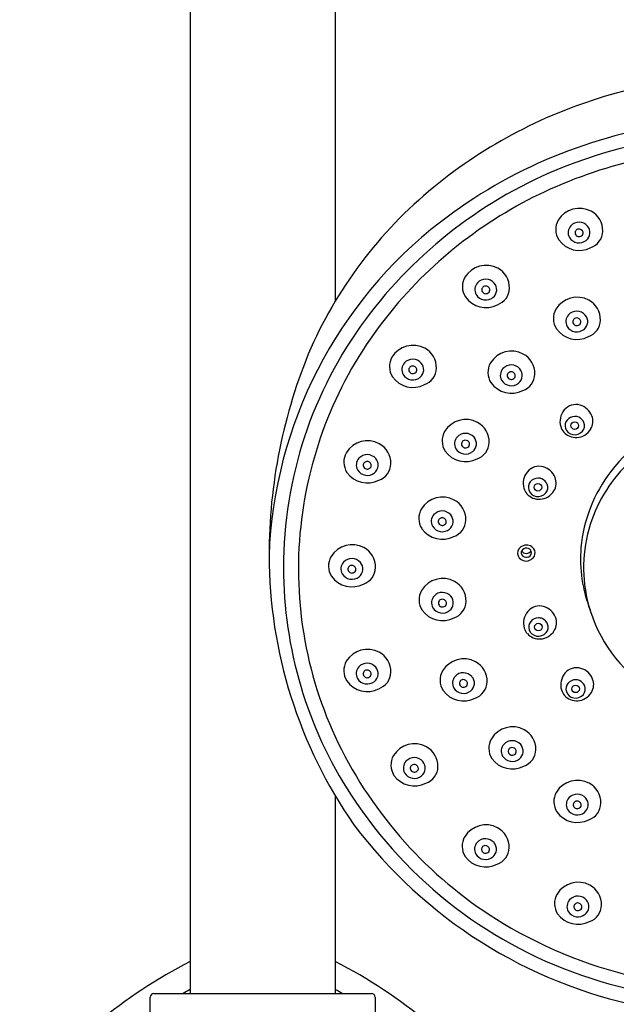
# Model space of a CAD drawing. Extents: x 3227.3 to 3242.7, y 108.8 to 166.9.
# Drawn here: x 3232.2 to 3235.5, y 150.6 to 156 of the extents above; entities that cross this region are included whole.
import ezdxf

# ---------------------------------------------------------------- set-up
doc = ezdxf.new("R2010")
doc.units = 0
doc.header["$LTSCALE"] = 0.64311
doc.layers.get('0').update_dxf_attribs({"color": 255, "linetype": 'CONTINUOUS'})

msp = doc.modelspace()

# ---------------------------------------------------------------- linework, layer by layer
for p, q in [((3233.1645, 161.1183), (3233.1645, 150.6765)), ((3233.9519, 161.1183), (3233.9519, 154.4344)), ((3233.9519, 151.7501), (3233.9519, 150.6765)), ((3232.9677, 150.6765), (3234.1488, 150.6765)), ((3232.948, 150.2631), (3232.948, 150.6568)), ((3234.1685, 150.6568), (3234.1684, 150.2631))]:
    msp.add_line(p, q)
for centre in [(3235.2523, 153.7593), (3235.0526, 153.4243), (3235.0547, 152.6657), (3235.2567, 152.3301)]:
    msp.add_circle(centre, 0.0205)
for centre, radius, start, end in [((3236.1892, 152.7262), 2.9256, 90.7416, 104.0702), ((3236.1808, 152.9812), 2.6767, 105.2229, 128.4938), ((3236.154, 152.7534), 2.6672, 97.2164, 127.6776), ((3236.1499, 152.7549), 2.5913, 89.9693, 111.6213), ((3236.1499, 152.7611), 2.5031, 89.968, 115.8506), ((3236.1104, 152.8546), 2.4841, 111.6213, 143.4135), ((3236.006, 153.201), 2.3959, 128.4938, 155.8916), ((3236.0956, 152.8732), 2.3786, 115.8506, 142.5047), ((3235.2776, 154.8044), 0.1347, 61.8379, 148.561), ((3235.2848, 154.8178), 0.1196, 358.5028, 61.8379), ((3235.9891, 152.9661), 2.3981, 127.6672, 177.8818), ((3235.2518, 154.8233), 0.1028, 150.0226, 212.7711), ((3235.2706, 154.8073), 0.0542, 137.4294, 209.4769), ((3235.2757, 154.8026), 0.0612, 40.6956, 137.4294), ((3235.281, 154.8072), 0.0542, 308.8075, 40.6956), ((3235.2745, 154.806), 0.0205, 95.1803, 198.4657), ((3235.2758, 154.8075), 0.0223, 200.9793, 306.1455), ((3235.2748, 154.8032), 0.0233, 16.1825, 95.1803), ((3235.2803, 154.8048), 0.0176, 299.6497, 16.1825), ((3235.3072, 154.8172), 0.0972, 289.0336, 358.5028), ((3235.2765, 154.8467), 0.1364, 215.3826, 297.1893), ((3235.2761, 154.8132), 0.062, 211.6903, 308.8075), ((3234.7711, 154.4945), 0.1347, 61.8379, 148.561), ((3234.7783, 154.5079), 0.1196, 358.5028, 61.8379), ((3234.7453, 154.5134), 0.1028, 150.0226, 212.7711), ((3234.7641, 154.4974), 0.0542, 137.4294, 209.4769), ((3234.7693, 154.4927), 0.0612, 40.6956, 137.4294), ((3234.7745, 154.4972), 0.0542, 308.8075, 40.6956), ((3234.7697, 154.5033), 0.062, 211.6903, 308.8075), ((3234.768, 154.4961), 0.0205, 95.1803, 198.4657), ((3234.7694, 154.4976), 0.0223, 200.9793, 306.1455), ((3234.7683, 154.4933), 0.0233, 16.1825, 95.1803), ((3234.7738, 154.4949), 0.0176, 299.6497, 16.1825), ((3234.8007, 154.5073), 0.0972, 289.0336, 358.5028), ((3234.77, 154.5367), 0.1364, 215.3826, 297.1893), ((3235.2652, 154.3214), 0.1347, 61.8379, 148.561), ((3235.2723, 154.3347), 0.1196, 358.5028, 61.8379), ((3235.2393, 154.3403), 0.1028, 150.0226, 212.7711), ((3235.2582, 154.3243), 0.0542, 137.4294, 209.4769), ((3235.2633, 154.3195), 0.0612, 40.6956, 137.4294), ((3235.2686, 154.3241), 0.0542, 308.8075, 40.6956), ((3235.9284, 152.9897), 2.2574, 143.4135, 180.023), ((3235.9619, 152.9758), 2.2101, 142.5047, 173.8584), ((3235.2621, 154.323), 0.0205, 95.1803, 198.4657), ((3235.2634, 154.3244), 0.0223, 200.9793, 306.1455), ((3235.2623, 154.3202), 0.0233, 16.1825, 95.1803), ((3235.2678, 154.3218), 0.0176, 299.6497, 16.1825), ((3235.2947, 154.3341), 0.0972, 289.0336, 358.5028), ((3235.2641, 154.3636), 0.1364, 215.3826, 297.1893), ((3235.2637, 154.3301), 0.062, 211.6903, 308.8075), ((3236.4891, 153.0571), 2.8964, 157.1971, 180.0467), ((3234.3749, 154.0607), 0.1347, 61.8379, 148.561), ((3234.382, 154.0741), 0.1196, 358.5028, 61.8379), ((3234.9095, 154.0292), 0.1347, 61.8379, 148.561), ((3234.9166, 154.0425), 0.1196, 358.5028, 61.8379), ((3234.349, 154.0796), 0.1028, 150.0226, 212.7711), ((3234.3678, 154.0636), 0.0542, 137.4294, 209.4769), ((3234.373, 154.0589), 0.0612, 40.6956, 137.4294), ((3234.3782, 154.0634), 0.0542, 308.8075, 40.6956), ((3234.8836, 154.0481), 0.1028, 150.0226, 212.7711), ((3234.3734, 154.0695), 0.062, 211.6903, 308.8075), ((3234.3717, 154.0623), 0.0205, 95.1803, 198.4657), ((3234.3731, 154.0638), 0.0223, 200.9793, 306.1455), ((3234.372, 154.0595), 0.0233, 16.1825, 95.1803), ((3234.3775, 154.0611), 0.0176, 299.6497, 16.1825), ((3234.4044, 154.0735), 0.0972, 289.0336, 358.5028), ((3234.9024, 154.0321), 0.0542, 137.4294, 209.4769), ((3234.9076, 154.0273), 0.0612, 40.6956, 137.4294), ((3234.9064, 154.0308), 0.0205, 95.1803, 198.4657), ((3234.9066, 154.028), 0.0233, 16.1825, 95.1803), ((3234.9128, 154.0319), 0.0542, 308.8075, 40.6956), ((3234.939, 154.0419), 0.0972, 289.0336, 358.5028), ((3234.3737, 154.103), 0.1364, 215.3826, 297.1893), ((3234.9084, 154.0714), 0.1364, 215.3826, 297.1893), ((3234.908, 154.0379), 0.062, 211.6903, 308.8075), ((3234.9077, 154.0322), 0.0223, 200.9793, 306.1455), ((3234.9121, 154.0296), 0.0176, 299.6497, 16.1825), ((3235.2693, 153.7814), 0.0973, 139.784, 196.4084), ((3235.2588, 153.7902), 0.0836, 74.4903, 139.784), ((3235.2554, 153.7779), 0.0963, 21.2685, 74.4903), ((3234.6609, 153.6578), 0.1347, 61.8379, 148.561), ((3234.6681, 153.6711), 0.1196, 358.5028, 61.8379), ((3235.2476, 153.7593), 0.0474, 140.841, 197.6114), ((3235.2526, 153.7552), 0.0539, 89.8094, 140.841), ((3235.2536, 153.7584), 0.0507, 66.6332, 90.8941), ((3235.2523, 153.7554), 0.0539, 21.853, 66.6332), ((3235.2603, 153.7586), 0.0454, 319.3279, 21.853), ((3235.268, 153.7828), 0.0828, 328.6357, 21.2685), ((3236.1354, 152.9812), 0.8675, 107.3794, 142.3718), ((3234.6351, 153.6767), 0.1028, 150.0226, 212.7711), ((3234.659, 153.656), 0.0612, 40.6956, 137.4294), ((3235.2471, 153.7732), 0.0737, 195.2116, 222.1685), ((3235.2585, 153.7835), 0.089, 222.1685, 273.5339), ((3235.2509, 153.7603), 0.0509, 197.6114, 260.2545), ((3235.2518, 153.7659), 0.0565, 260.2545, 319.3279), ((3235.2582, 153.7888), 0.0943, 273.5339, 328.6357), ((3234.1275, 153.5423), 0.1347, 61.8379, 148.561), ((3234.6539, 153.6607), 0.0542, 137.4294, 209.4769), ((3234.6578, 153.6594), 0.0205, 95.1803, 198.4657), ((3234.6581, 153.6566), 0.0233, 16.1825, 95.1803), ((3234.6635, 153.6582), 0.0176, 299.6497, 16.1825), ((3234.6643, 153.6605), 0.0542, 308.8075, 40.6956), ((3234.6905, 153.6705), 0.0972, 289.0336, 358.5028), ((3234.1016, 153.5612), 0.1028, 150.0226, 212.7711), ((3234.1346, 153.5556), 0.1196, 358.5028, 61.8379), ((3234.6598, 153.7), 0.1364, 215.3826, 297.1893), ((3234.6594, 153.6666), 0.062, 211.6903, 308.8075), ((3234.6591, 153.6609), 0.0223, 200.9793, 306.1455), ((3234.1205, 153.5452), 0.0542, 137.4294, 209.4769), ((3234.1256, 153.5405), 0.0612, 40.6956, 137.4294), ((3234.1244, 153.5439), 0.0205, 95.1803, 198.4657), ((3234.1246, 153.5411), 0.0233, 16.1825, 95.1803), ((3234.1308, 153.545), 0.0542, 308.8075, 40.6956), ((3236.1012, 152.9777), 0.8029, 132.8446, 162.2257), ((3234.1264, 153.5845), 0.1364, 215.3826, 297.1893), ((3234.126, 153.5511), 0.062, 211.6903, 308.8075), ((3234.1257, 153.5454), 0.0223, 200.9793, 306.1455), ((3234.1301, 153.5427), 0.0176, 299.6497, 16.1825), ((3234.157, 153.555), 0.0972, 289.0336, 358.5028), ((3235.0696, 153.4464), 0.0973, 139.784, 196.4084), ((3235.0591, 153.4552), 0.0836, 74.4903, 139.784), ((3235.0557, 153.4429), 0.0963, 21.2685, 74.4903), ((3236.0844, 153.0222), 0.8021, 142.4693, 174.645), ((3235.0479, 153.4243), 0.0474, 140.841, 197.6114), ((3235.0529, 153.4202), 0.0539, 89.8094, 140.841), ((3235.0539, 153.4234), 0.0507, 66.6332, 90.8941), ((3235.0526, 153.4204), 0.0539, 21.853, 66.6332), ((3235.0683, 153.4478), 0.0828, 328.6357, 21.2685), ((3235.0474, 153.4382), 0.0737, 195.2116, 222.1685), ((3235.0512, 153.4253), 0.0509, 197.6114, 260.2545), ((3235.0585, 153.4538), 0.0943, 273.5339, 328.6357), ((3235.0606, 153.4236), 0.0454, 319.3279, 21.853), ((3234.5345, 153.2366), 0.1347, 61.8379, 148.561), ((3234.5416, 153.2499), 0.1196, 358.5028, 61.8379), ((3235.0588, 153.4485), 0.089, 222.1685, 273.5339), ((3235.0521, 153.4309), 0.0565, 260.2545, 319.3279), ((3234.5086, 153.2555), 0.1028, 150.0226, 212.7711), ((3234.5326, 153.2348), 0.0612, 40.6956, 137.4294), ((3234.5274, 153.2395), 0.0542, 137.4294, 209.4769), ((3234.5314, 153.2382), 0.0205, 95.1803, 198.4657), ((3234.5316, 153.2354), 0.0233, 16.1825, 95.1803), ((3234.5371, 153.237), 0.0176, 299.6497, 16.1825), ((3234.5378, 153.2393), 0.0542, 308.8075, 40.6956), ((3234.564, 153.2494), 0.0972, 289.0336, 358.5028), ((3235.9204, 152.9802), 2.1684, 173.8584, 206.8507), ((3234.5334, 153.2788), 0.1364, 215.3826, 297.1893), ((3234.533, 153.2454), 0.062, 211.6903, 308.8075), ((3234.5327, 153.2397), 0.0223, 200.9793, 306.1455), ((3236.0666, 152.9888), 0.7666, 162.2257, 195.4008), ((3234.0441, 152.9783), 0.1347, 61.8379, 148.561), ((3234.0513, 152.9917), 0.1196, 358.5028, 61.8379), ((3234.9858, 153.0648), 0.0442, 106.9256, 179.1056), ((3234.9846, 153.0689), 0.0231, 136.7902, 210.1534), ((3234.9895, 153.0957), 0.0306, 213.2486, 269.2714), ((3234.9904, 153.0635), 0.0309, 68.2353, 136.7902), ((3234.991, 153.0615), 0.0491, 36.0877, 111.6009), ((3234.9894, 153.0946), 0.0295, 269.2714, 329.6402), ((3234.9928, 153.0697), 0.0242, 358.1469, 68.2353), ((3234.9974, 153.0687), 0.0398, 333.5154, 33.1239), ((3236.0583, 153.0374), 0.7748, 175.5845, 201.0328), ((3236.1615, 153.0603), 2.5688, 180.1237, 214.8456), ((3234.0183, 152.9972), 0.1028, 150.0226, 212.7711), ((3234.0422, 152.9765), 0.0612, 40.6956, 137.4294), ((3234.9841, 153.0675), 0.0426, 182.6279, 254.6146), ((3234.9885, 153.0724), 0.0282, 212.4267, 282.6865), ((3234.988, 153.0753), 0.0511, 252.7512, 331.6119), ((3234.9921, 153.0697), 0.025, 275.8473, 358.1469), ((3235.9368, 152.9897), 2.2658, 180.023, 213.0785), ((3234.0371, 152.9812), 0.0542, 137.4294, 209.4769), ((3234.041, 152.9799), 0.0205, 95.1803, 198.4657), ((3234.0423, 152.9814), 0.0223, 200.9793, 306.1455), ((3234.0413, 152.9771), 0.0233, 16.1825, 95.1803), ((3234.0468, 152.9787), 0.0176, 299.6497, 16.1825), ((3234.0475, 152.9811), 0.0542, 308.8075, 40.6956), ((3234.0737, 152.9911), 0.0972, 289.0336, 358.5028), ((3234.043, 153.0206), 0.1364, 215.3826, 297.1893), ((3234.0426, 152.9871), 0.062, 211.6903, 308.8075), ((3234.5357, 152.7946), 0.1347, 61.8379, 148.561), ((3234.5099, 152.8135), 0.1028, 150.0226, 212.7711), ((3234.5429, 152.8079), 0.1196, 358.5028, 61.8379), ((3234.5287, 152.7975), 0.0542, 137.4294, 209.4769), ((3234.5338, 152.7928), 0.0612, 40.6956, 137.4294), ((3234.5326, 152.7962), 0.0205, 95.1803, 198.4657), ((3234.5329, 152.7934), 0.0233, 16.1825, 95.1803), ((3234.5391, 152.7973), 0.0542, 308.8075, 40.6956), ((3234.5346, 152.8368), 0.1364, 215.3826, 297.1893), ((3234.5342, 152.8033), 0.062, 211.6903, 308.8075), ((3234.5339, 152.7976), 0.0223, 200.9793, 306.1455), ((3234.5383, 152.795), 0.0176, 299.6497, 16.1825), ((3234.5653, 152.8073), 0.0972, 289.0336, 358.5028), ((3235.0612, 152.6967), 0.0836, 74.4903, 139.784), ((3235.0578, 152.6844), 0.0963, 21.2685, 74.4903), ((3236.1022, 152.9986), 0.8036, 195.4008, 236.7169), ((3235.0717, 152.6878), 0.0973, 139.784, 196.4084), ((3235.055, 152.6617), 0.0539, 89.8094, 140.841), ((3235.056, 152.6649), 0.0507, 66.6332, 90.8941), ((3235.0547, 152.6619), 0.0539, 21.853, 66.6332), ((3235.0704, 152.6893), 0.0828, 328.6357, 21.2685), ((3235.0495, 152.6797), 0.0737, 195.2116, 222.1685), ((3235.05, 152.6657), 0.0474, 140.841, 197.6114), ((3235.0533, 152.6668), 0.0509, 197.6114, 260.2545), ((3235.0627, 152.6651), 0.0454, 319.3279, 21.853), ((3235.0609, 152.69), 0.089, 222.1685, 273.5339), ((3235.0542, 152.6723), 0.0565, 260.2545, 319.3279), ((3235.0605, 152.6953), 0.0943, 273.5339, 328.6357), ((3234.1271, 152.4101), 0.1347, 61.8379, 148.561), ((3234.1342, 152.4234), 0.1196, 358.5028, 61.8379), ((3234.6499, 152.3584), 0.1347, 61.8379, 148.561), ((3234.1012, 152.429), 0.1028, 150.0226, 212.7711), ((3234.1201, 152.413), 0.0542, 137.4294, 209.4769), ((3234.1252, 152.4083), 0.0612, 40.6956, 137.4294), ((3234.1305, 152.4128), 0.0542, 308.8075, 40.6956), ((3234.6571, 152.3718), 0.1196, 358.5028, 61.8379), ((3235.2631, 152.361), 0.0836, 74.4903, 139.784), ((3235.2597, 152.3487), 0.0963, 21.2685, 74.4903), ((3234.1256, 152.4188), 0.062, 211.6903, 308.8075), ((3234.124, 152.4117), 0.0205, 95.1803, 198.4657), ((3234.1253, 152.4131), 0.0223, 200.9793, 306.1455), ((3234.1242, 152.4089), 0.0233, 16.1825, 95.1803), ((3234.1297, 152.4105), 0.0176, 299.6497, 16.1825), ((3234.1566, 152.4228), 0.0972, 289.0336, 358.5028), ((3234.624, 152.3773), 0.1028, 150.0226, 212.7711), ((3234.6429, 152.3613), 0.0542, 137.4294, 209.4769), ((3234.648, 152.3566), 0.0612, 40.6956, 137.4294), ((3234.6468, 152.36), 0.0205, 95.1803, 198.4657), ((3234.6471, 152.3572), 0.0233, 16.1825, 95.1803), ((3234.6533, 152.3611), 0.0542, 308.8075, 40.6956), ((3235.2736, 152.3522), 0.0973, 139.784, 196.4084), ((3235.2723, 152.3536), 0.0828, 328.6357, 21.2685), ((3234.126, 152.4523), 0.1364, 215.3826, 297.1893), ((3234.6484, 152.3672), 0.062, 211.6903, 308.8075), ((3234.6481, 152.3615), 0.0223, 200.9793, 306.1455), ((3234.6525, 152.3588), 0.0176, 299.6497, 16.1825), ((3234.6794, 152.3712), 0.0972, 289.0336, 358.5028), ((3235.2519, 152.3301), 0.0474, 140.841, 197.6114), ((3235.257, 152.326), 0.0539, 89.8094, 140.841), ((3235.2579, 152.3292), 0.0507, 66.6332, 90.8941), ((3235.2566, 152.3262), 0.0539, 21.853, 66.6332), ((3235.2646, 152.3294), 0.0454, 319.3279, 21.853), ((3234.6488, 152.4006), 0.1364, 215.3826, 297.1893), ((3235.2515, 152.344), 0.0737, 195.2116, 222.1685), ((3235.2628, 152.3543), 0.089, 222.1685, 273.5339), ((3235.2552, 152.3311), 0.0509, 197.6114, 260.2545), ((3235.2562, 152.3367), 0.0565, 260.2545, 319.3279), ((3235.2625, 152.3596), 0.0943, 273.5339, 328.6357), ((3234.9144, 151.9895), 0.1347, 61.8379, 148.561), ((3234.8885, 152.0084), 0.1028, 150.0226, 212.7711), ((3234.9215, 152.0029), 0.1196, 358.5028, 61.8379), ((3234.383, 151.8976), 0.1347, 61.8379, 148.561), ((3234.3902, 151.9109), 0.1196, 358.5028, 61.8379), ((3234.9074, 151.9924), 0.0542, 137.4294, 209.4769), ((3234.9125, 151.9877), 0.0612, 40.6956, 137.4294), ((3234.9113, 151.9911), 0.0205, 95.1803, 198.4657), ((3234.9115, 151.9884), 0.0233, 16.1825, 95.1803), ((3234.9178, 151.9923), 0.0542, 308.8075, 40.6956), ((3236.0593, 153.0505), 2.324, 206.8507, 238.9997), ((3234.3572, 151.9165), 0.1028, 150.0226, 212.7711), ((3234.3811, 151.8958), 0.0612, 40.6956, 137.4294), ((3234.9133, 152.0318), 0.1364, 215.3826, 297.1893), ((3234.9129, 151.9983), 0.062, 211.6903, 308.8075), ((3234.9126, 151.9926), 0.0223, 200.9793, 306.1455), ((3234.917, 151.9899), 0.0176, 299.6497, 16.1825), ((3234.9439, 152.0023), 0.0972, 289.0336, 358.5028), ((3234.376, 151.9005), 0.0542, 137.4294, 209.4769), ((3234.3799, 151.8992), 0.0205, 95.1803, 198.4657), ((3234.3802, 151.8964), 0.0233, 16.1825, 95.1803), ((3234.3857, 151.898), 0.0176, 299.6497, 16.1825), ((3234.3864, 151.9003), 0.0542, 308.8075, 40.6956), ((3234.4126, 151.9103), 0.0972, 289.0336, 358.5028), ((3234.3819, 151.9398), 0.1364, 215.3826, 297.1893), ((3234.3816, 151.9063), 0.062, 211.6903, 308.8075), ((3234.3812, 151.9006), 0.0223, 200.9793, 306.1455), ((3235.2675, 151.6992), 0.1347, 61.8379, 148.561), ((3235.2747, 151.7126), 0.1196, 358.5028, 61.8379), ((3236.0894, 153.0891), 2.4479, 213.0785, 252.1556), ((3235.2417, 151.7181), 0.1028, 150.0226, 212.7711), ((3235.2605, 151.7021), 0.0542, 137.4294, 209.4769), ((3235.2656, 151.6974), 0.0612, 40.6956, 137.4294), ((3235.2644, 151.7008), 0.0205, 95.1803, 198.4657), ((3235.2657, 151.7023), 0.0223, 200.9793, 306.1455), ((3235.2647, 151.698), 0.0233, 16.1825, 95.1803), ((3235.2702, 151.6996), 0.0176, 299.6497, 16.1825), ((3235.2709, 151.7019), 0.0542, 308.8075, 40.6956), ((3235.2971, 151.712), 0.0972, 289.0336, 358.5028), ((3235.2664, 151.7414), 0.1364, 215.3826, 297.1893), ((3235.2661, 151.708), 0.062, 211.6903, 308.8075), ((3236.1358, 153.16), 2.6064, 216.9676, 258.4563), ((3234.7696, 151.4573), 0.1347, 61.8379, 148.561), ((3234.7437, 151.4762), 0.1028, 150.0226, 212.7711), ((3234.7767, 151.4706), 0.1196, 358.5028, 61.8379), ((3234.7626, 151.4602), 0.0542, 137.4294, 209.4769), ((3234.7677, 151.4555), 0.0612, 40.6956, 137.4294), ((3234.7665, 151.4589), 0.0205, 95.1803, 198.4657), ((3234.7667, 151.4561), 0.0233, 16.1825, 95.1803), ((3234.773, 151.46), 0.0542, 308.8075, 40.6956), ((3234.7685, 151.4995), 0.1364, 215.3826, 297.1893), ((3234.7681, 151.466), 0.062, 211.6903, 308.8075), ((3234.7678, 151.4603), 0.0223, 200.9793, 306.1455), ((3234.7722, 151.4577), 0.0176, 299.6497, 16.1825), ((3234.7991, 151.47), 0.0972, 289.0336, 358.5028), ((3235.2713, 151.146), 0.1347, 61.8379, 148.561), ((3235.2784, 151.1593), 0.1196, 358.5028, 61.8379), ((3235.2454, 151.1648), 0.1028, 150.0226, 212.7711), ((3235.2694, 151.1441), 0.0612, 40.6956, 137.4294), ((3235.2643, 151.1488), 0.0542, 137.4294, 209.4769), ((3235.2682, 151.1476), 0.0205, 95.1803, 198.4657), ((3235.2684, 151.1448), 0.0233, 16.1825, 95.1803), ((3235.2739, 151.1464), 0.0176, 299.6497, 16.1825), ((3235.2747, 151.1487), 0.0542, 308.8075, 40.6956), ((3235.3008, 151.1587), 0.0972, 289.0336, 358.5028), ((3235.2702, 151.1882), 0.1364, 215.3826, 297.1893), ((3235.2698, 151.1547), 0.062, 211.6903, 308.8075), ((3235.2695, 151.149), 0.0223, 200.9793, 306.1455), ((3236.1533, 153.207), 2.5066, 238.9997, 258.089), ((3234.4464, 148.3613), 2.7997, 117.2497, 142.0433), ((3232.67, 148.3613), 2.7997, 37.9567, 62.7504), ((3236.168, 153.3335), 2.7046, 252.1556, 269.6456), ((3232.9677, 150.6568), 0.0197, 90, 180), ((3234.9536, 147.4449), 3.7128, 118.807, 119.4964), ((3232.6678, 148.359), 2.6686, 60.2773, 61.2366), ((3234.1488, 150.6568), 0.0197, 359.9953, 90)]:
    msp.add_arc(centre, radius, start, end)

doc.saveas('drawing.dxf')
